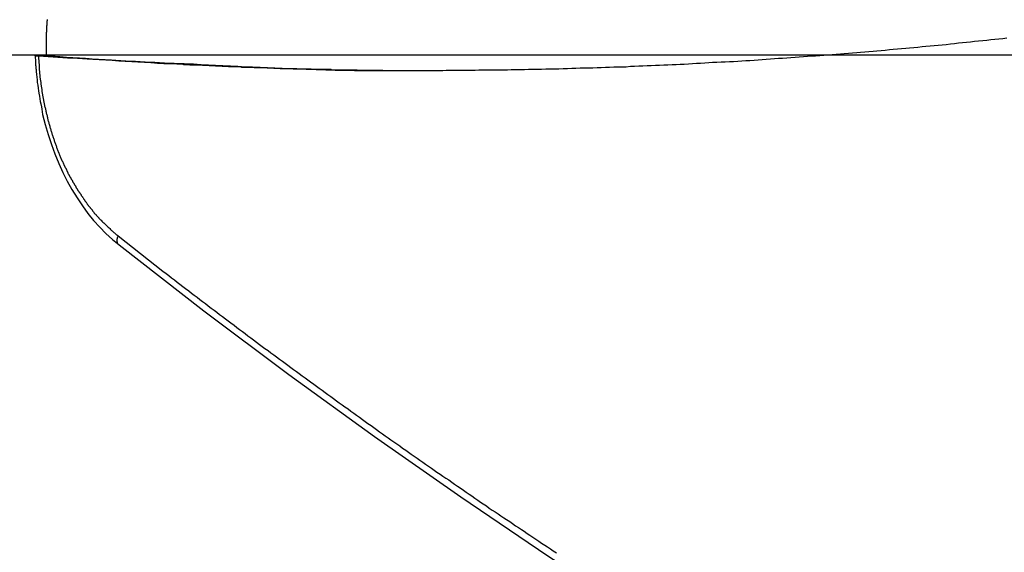
# Model space of a CAD drawing. Extents: x -48.6 to 48.6, y -32.5 to 32.5.
# Drawn here: x -22.7 to -21.8, y 11.3 to 11.8 of the extents above; entities that cross this region are included whole.
import ezdxf

# ---------------------------------------------------------------- set-up
doc = ezdxf.new("R2010")
doc.units = 0
doc.layers.get('0').update_dxf_attribs({"linetype": 'CONTINUOUS'})

msp = doc.modelspace()

# ---------------------------------------------------------------- linework, layer by layer
at = {"color": 0}
for points in [[(-22.6669, 11.7548), (-22.667, 11.7568), (-22.667, 11.7568), (-22.667, 11.7568), (-22.667, 11.7568), (-22.667, 11.7568), (-22.667, 11.7571), (-22.667, 11.7571), (-22.667, 11.7574), (-22.667, 11.7574), (-22.667, 11.7577), (-22.667, 11.7577), (-22.667, 11.7579), (-22.667, 11.7579), (-22.667, 11.7582), (-22.667, 11.7582), (-22.667, 11.7585), (-22.667, 11.7585), (-22.667, 11.7588), (-22.667, 11.7588), (-22.667, 11.7588), (-22.667, 11.7588), (-22.667, 11.7588), (-22.667, 11.7591), (-22.667, 11.7591), (-22.667, 11.7594), (-22.667, 11.7594), (-22.667, 11.7597), (-22.667, 11.7597), (-22.667, 11.7599), (-22.667, 11.7599), (-22.667, 11.7602), (-22.667, 11.7602), (-22.667, 11.7605), (-22.667, 11.7605), (-22.6671, 11.7608), (-22.6671, 11.7608), (-22.6671, 11.7608), (-22.6671, 11.7608), (-22.6671, 11.7608), (-22.6671, 11.7611), (-22.6671, 11.7611), (-22.6671, 11.7614), (-22.6671, 11.7614), (-22.6671, 11.7617), (-22.6671, 11.7617), (-22.6671, 11.7619), (-22.6671, 11.7619), (-22.6671, 11.7622), (-22.6671, 11.7622), (-22.6671, 11.7625), (-22.6671, 11.7625), (-22.6671, 11.7628), (-22.6671, 11.7628), (-22.6671, 11.7628), (-22.6671, 11.7628), (-22.6671, 11.7628), (-22.6671, 11.7631), (-22.6671, 11.7631), (-22.6671, 11.7634), (-22.6671, 11.7634), (-22.6671, 11.7637), (-22.6671, 11.7637), (-22.6671, 11.7639), (-22.6671, 11.7639), (-22.6671, 11.7642), (-22.6671, 11.7642), (-22.6671, 11.7645), (-22.6671, 11.7645), (-22.6671, 11.7648), (-22.6671, 11.7648), (-22.6671, 11.7648), (-22.6671, 11.7648), (-22.6671, 11.7648), (-22.6671, 11.7651), (-22.6671, 11.7651), (-22.6671, 11.7654), (-22.6671, 11.7654), (-22.6671, 11.7657), (-22.6671, 11.7657), (-22.6671, 11.766), (-22.6671, 11.766), (-22.6671, 11.7663), (-22.6671, 11.7663), (-22.6671, 11.7666), (-22.6671, 11.7666), (-22.6671, 11.7669), (-22.6671, 11.7669), (-22.6671, 11.7669), (-22.6671, 11.7669), (-22.6671, 11.7669), (-22.6671, 11.7672), (-22.6671, 11.7672), (-22.6671, 11.7675), (-22.6671, 11.7675), (-22.6671, 11.7678), (-22.6671, 11.7678), (-22.6671, 11.768), (-22.6671, 11.768), (-22.6671, 11.7683), (-22.6671, 11.7683), (-22.6671, 11.7686), (-22.6671, 11.7686), (-22.6671, 11.7689), (-22.6671, 11.7689), (-22.667, 11.7689), (-22.667, 11.7689), (-22.667, 11.7689), (-22.667, 11.7692), (-22.667, 11.7692), (-22.667, 11.7695), (-22.667, 11.7695), (-22.667, 11.7698), (-22.667, 11.7698), (-22.667, 11.77), (-22.667, 11.77), (-22.667, 11.7703), (-22.667, 11.7703), (-22.667, 11.7706), (-22.667, 11.7706), (-22.667, 11.7709), (-22.667, 11.7709), (-22.667, 11.7709), (-22.667, 11.7709), (-22.667, 11.7709), (-22.667, 11.7712), (-22.667, 11.7712), (-22.667, 11.7715), (-22.667, 11.7715), (-22.667, 11.7718), (-22.667, 11.7718), (-22.667, 11.772), (-22.667, 11.772), (-22.667, 11.7723), (-22.667, 11.7723), (-22.667, 11.7726), (-22.667, 11.7726), (-22.667, 11.7729), (-22.667, 11.7729), (-22.6669, 11.7729), (-22.6669, 11.7729), (-22.6669, 11.7729), (-22.6669, 11.7732), (-22.6669, 11.7732), (-22.6669, 11.7735), (-22.6669, 11.7735), (-22.6669, 11.7738), (-22.6669, 11.7738), (-22.6669, 11.7739), (-22.6669, 11.7739), (-22.6669, 11.7742), (-22.6669, 11.7742), (-22.6669, 11.7745), (-22.6669, 11.7745), (-22.6669, 11.7748), (-22.6669, 11.7748), (-22.6668, 11.7748), (-22.6668, 11.7748), (-22.6668, 11.7748), (-22.6668, 11.7751), (-22.6668, 11.7751), (-22.6668, 11.7754), (-22.6668, 11.7754), (-22.6668, 11.7757), (-22.6668, 11.7757), (-22.6668, 11.7759), (-22.6668, 11.7759), (-22.6668, 11.7762), (-22.6668, 11.7762), (-22.6668, 11.7765), (-22.6668, 11.7765), (-22.6668, 11.7768), (-22.6668, 11.7768), (-22.6667, 11.7768), (-22.6667, 11.7768), (-22.6667, 11.7768), (-22.6667, 11.7771), (-22.6667, 11.7771), (-22.6667, 11.7774), (-22.6667, 11.7774), (-22.6667, 11.7777), (-22.6667, 11.7777), (-22.6667, 11.7779), (-22.6667, 11.7779), (-22.6667, 11.7782), (-22.6667, 11.7782), (-22.6667, 11.7785), (-22.6667, 11.7785), (-22.6667, 11.7788), (-22.6667, 11.7788), (-22.6666, 11.7788), (-22.6666, 11.7788), (-22.6666, 11.7788), (-22.6666, 11.7791), (-22.6666, 11.7791), (-22.6666, 11.7794), (-22.6666, 11.7794), (-22.6666, 11.7797), (-22.6666, 11.7797), (-22.6666, 11.7799), (-22.6666, 11.7799), (-22.6666, 11.7802), (-22.6666, 11.7802), (-22.6666, 11.7805), (-22.6666, 11.7805), (-22.6666, 11.7808), (-22.6666, 11.7808), (-22.6665, 11.7808), (-22.6665, 11.7808), (-22.6665, 11.7808), (-22.6665, 11.7811), (-22.6665, 11.7811), (-22.6665, 11.7814), (-22.6665, 11.7814), (-22.6665, 11.7817), (-22.6665, 11.7817), (-22.6665, 11.7819), (-22.6665, 11.7819), (-22.6665, 11.7822), (-22.6665, 11.7822), (-22.6665, 11.7825), (-22.6665, 11.7825), (-22.6665, 11.7828), (-22.6665, 11.7828), (-22.6664, 11.7828), (-22.6664, 11.7828), (-22.6664, 11.7828), (-22.6664, 11.7831), (-22.6664, 11.7831), (-22.6664, 11.7834), (-22.6664, 11.7834), (-22.6664, 11.7837), (-22.6664, 11.7837), (-22.6664, 11.7838), (-22.6664, 11.7838), (-22.6664, 11.7841), (-22.6664, 11.7841), (-22.6664, 11.7844), (-22.6664, 11.7844), (-22.6664, 11.7847), (-22.6664, 11.7847), (-22.6662, 11.7847), (-22.6662, 11.7847), (-22.6662, 11.7847), (-22.6662, 11.785), (-22.6662, 11.785), (-22.6662, 11.7853), (-22.6662, 11.7853), (-22.6662, 11.7856), (-22.6662, 11.7856), (-22.6662, 11.7858)], [(-21.8378, 11.7697), (-21.8411, 11.7691), (-21.8447, 11.7688), (-21.848, 11.7685), (-21.8516, 11.7682), (-21.8549, 11.7677), (-21.8585, 11.7674), (-21.8621, 11.7671), (-21.8657, 11.7668), (-21.8657, 11.7668), (-21.869, 11.7662), (-21.8726, 11.7659), (-21.8759, 11.7656), (-21.8795, 11.7653), (-21.8828, 11.7647), (-21.8864, 11.7644), (-21.89, 11.7641), (-21.8936, 11.7638), (-21.8969, 11.7633), (-21.9005, 11.763), (-21.904, 11.7627), (-21.9076, 11.7624), (-21.9109, 11.7621), (-21.9145, 11.7618), (-21.9181, 11.7615), (-21.9217, 11.7612), (-21.9217, 11.7612), (-21.925, 11.7607), (-21.9286, 11.7604), (-21.9322, 11.7601), (-21.9358, 11.7598), (-21.9391, 11.7595), (-21.9427, 11.7592), (-21.9463, 11.7589), (-21.9499, 11.7586), (-21.9532, 11.7583), (-21.9568, 11.758), (-21.9604, 11.7577), (-21.964, 11.7574), (-21.9673, 11.7571), (-21.9709, 11.7568), (-21.9745, 11.7565), (-21.9781, 11.7563), (-21.9781, 11.7563), (-21.9814, 11.756), (-21.985, 11.7557), (-21.9886, 11.7554), (-21.9922, 11.7551), (-21.9956, 11.7548), (-21.9992, 11.7545), (-22.0028, 11.7542), (-22.0064, 11.7541), (-22.0097, 11.7538), (-22.0133, 11.7535), (-22.0169, 11.7532), (-22.0205, 11.753), (-22.0241, 11.7527), (-22.0277, 11.7524), (-22.0313, 11.7521), (-22.0349, 11.7521), (-22.0349, 11.7521), (-22.0382, 11.7518), (-22.0418, 11.7515), (-22.0454, 11.7512), (-22.049, 11.7511), (-22.0524, 11.7508), (-22.056, 11.7505), (-22.0596, 11.7502), (-22.0632, 11.7502), (-22.0665, 11.7499), (-22.0701, 11.7496), (-22.0737, 11.7493), (-22.0773, 11.7493), (-22.0809, 11.749), (-22.0845, 11.7489), (-22.0881, 11.7486), (-22.0917, 11.7486), (-22.0917, 11.7486), (-22.095, 11.7483), (-22.0986, 11.748), (-22.1022, 11.7477), (-22.1058, 11.7477), (-22.1091, 11.7474), (-22.1127, 11.7473), (-22.1163, 11.747), (-22.1199, 11.747), (-22.1232, 11.7467), (-22.1268, 11.7466), (-22.1304, 11.7463), (-22.134, 11.7463), (-22.1375, 11.746), (-22.1411, 11.746), (-22.1447, 11.7457), (-22.1483, 11.7457), (-22.1483, 11.7457), (-22.1519, 11.7454), (-22.1555, 11.7454), (-22.1591, 11.7451), (-22.1627, 11.7451), (-22.1663, 11.7448), (-22.1699, 11.7448), (-22.1735, 11.7446), (-22.1771, 11.7446), (-22.1807, 11.7443), (-22.1843, 11.7443), (-22.1879, 11.744), (-22.1915, 11.744), (-22.1951, 11.7437), (-22.1987, 11.7437), (-22.2023, 11.7437), (-22.2062, 11.7437), (-22.2062, 11.7437), (-22.2098, 11.7434), (-22.2134, 11.7434), (-22.217, 11.7432), (-22.2209, 11.7432), (-22.2245, 11.7429), (-22.2284, 11.7429), (-22.232, 11.7429), (-22.2359, 11.7429), (-22.2395, 11.7426), (-22.2432, 11.7426), (-22.2468, 11.7426), (-22.2507, 11.7426), (-22.2543, 11.7425), (-22.2582, 11.7425), (-22.2618, 11.7425), (-22.2657, 11.7425), (-22.2657, 11.7425), (-22.269, 11.7422), (-22.2726, 11.7422), (-22.2759, 11.7422), (-22.2795, 11.7422), (-22.2828, 11.742), (-22.2864, 11.742), (-22.29, 11.742), (-22.2936, 11.742), (-22.2969, 11.7418), (-22.3005, 11.7418), (-22.3041, 11.7418), (-22.3077, 11.7418), (-22.311, 11.7418), (-22.3146, 11.7418), (-22.3182, 11.7418), (-22.3218, 11.7418), (-22.3218, 11.7418), (-22.3248, 11.7415), (-22.3281, 11.7415), (-22.3311, 11.7415), (-22.3344, 11.7415), (-22.3374, 11.7415), (-22.3407, 11.7415), (-22.3437, 11.7415), (-22.347, 11.7415), (-22.35, 11.7415), (-22.3533, 11.7415), (-22.3563, 11.7415), (-22.3596, 11.7415), (-22.3626, 11.7415), (-22.3659, 11.7415), (-22.3692, 11.7415), (-22.3725, 11.7415), (-22.3725, 11.7415), (-22.3764, 11.7415), (-22.3806, 11.7415), (-22.3846, 11.7415), (-22.3888, 11.7416), (-22.3927, 11.7416), (-22.3969, 11.7416), (-22.4011, 11.7416), (-22.4053, 11.7419), (-22.4092, 11.7419), (-22.4134, 11.7419), (-22.4176, 11.7419), (-22.4218, 11.7422), (-22.4257, 11.7422), (-22.4299, 11.7425), (-22.4341, 11.7425), (-22.4383, 11.7428), (-22.4383, 11.7428), (-22.4446, 11.7428), (-22.4509, 11.7431), (-22.4572, 11.7433), (-22.4636, 11.7436), (-22.4699, 11.7437), (-22.4762, 11.744), (-22.4825, 11.7443), (-22.4891, 11.7446), (-22.4954, 11.7448), (-22.5017, 11.7451), (-22.508, 11.7454), (-22.5146, 11.7457), (-22.5209, 11.746), (-22.5272, 11.7463), (-22.5335, 11.7466), (-22.5401, 11.7472), (-22.5401, 11.7472), (-22.5482, 11.7475), (-22.5566, 11.7478), (-22.565, 11.7481), (-22.5734, 11.7487), (-22.5818, 11.749), (-22.5902, 11.7495), (-22.5986, 11.7498), (-22.607, 11.7504), (-22.6151, 11.7507), (-22.6235, 11.7513), (-22.6319, 11.7516), (-22.6403, 11.7522), (-22.6487, 11.7525), (-22.6571, 11.7531), (-22.6655, 11.7537), (-22.6739, 11.7543)], [(38.6728, 11.755), (-48.5438, 11.755)], [(38.6728, 11.755), (-48.5438, 11.755)], [(38.6728, 11.755), (-48.5438, 11.755)], [(38.6728, 11.755), (-48.5438, 11.755)], [(38.6728, 11.755), (-48.5438, 11.755)], [(38.6728, 11.755), (-48.5438, 11.755)], [(38.6728, 11.755), (-48.5438, 11.755)], [(38.6728, 11.755), (-48.5438, 11.755)], [(38.6728, 11.755), (-48.5438, 11.755)], [(38.6728, 11.755), (-48.5438, 11.755)], [(38.6728, 11.755), (-48.5438, 11.755)], [(38.6728, 11.755), (-48.5438, 11.755)], [(38.6728, 11.755), (-48.5438, 11.755)], [(38.6728, 11.755), (-48.5438, 11.755)], [(38.6728, 11.755), (-48.5438, 11.755)], [(38.6728, 11.755), (-48.5438, 11.755)], [(38.6728, 11.755), (-48.5438, 11.755)], [(38.6728, 11.755), (-48.5438, 11.755)], [(38.6728, 11.755), (-48.5438, 11.755)], [(38.6728, 11.755), (-48.5438, 11.755)], [(38.6728, 11.755), (-48.5438, 11.755)], [(-22.6769, 11.7546), (-22.6769, 11.7546), (-22.6768, 11.7543), (-22.6768, 11.7543), (-22.6768, 11.754), (-22.6768, 11.754), (-22.6768, 11.7537), (-22.6768, 11.7537), (-22.6768, 11.7534), (-22.6768, 11.7534), (-22.6768, 11.7531), (-22.6768, 11.7531), (-22.6768, 11.7528), (-22.6768, 11.7528), (-22.6768, 11.7525), (-22.6768, 11.7525), (-22.6768, 11.7523), (-22.6768, 11.7523), (-22.6768, 11.7523), (-22.6765, 11.7514), (-22.6765, 11.7508), (-22.6765, 11.7499), (-22.6765, 11.7493), (-22.6764, 11.7484), (-22.6764, 11.7478), (-22.6764, 11.7471), (-22.6764, 11.7465), (-22.6761, 11.7456), (-22.6761, 11.745), (-22.6761, 11.7441), (-22.6761, 11.7435), (-22.676, 11.7426), (-22.676, 11.742), (-22.676, 11.7414), (-22.676, 11.7408), (-22.676, 11.7408), (-22.6757, 11.7384), (-22.6754, 11.736), (-22.6751, 11.7336), (-22.6749, 11.7314), (-22.6745, 11.729), (-22.6742, 11.7266), (-22.6739, 11.7242), (-22.6736, 11.7221), (-22.673, 11.7197), (-22.6727, 11.7174), (-22.6723, 11.715), (-22.672, 11.7129), (-22.6714, 11.7105), (-22.6711, 11.7084), (-22.6706, 11.706), (-22.6703, 11.7039), (-22.6703, 11.7039), (-22.668, 11.695), (-22.6655, 11.6864), (-22.6627, 11.6779), (-22.6597, 11.6697), (-22.6563, 11.6615), (-22.6528, 11.6537), (-22.649, 11.6461), (-22.645, 11.6389), (-22.6406, 11.6316), (-22.636, 11.6248), (-22.6312, 11.6183), (-22.6263, 11.6122), (-22.621, 11.6063), (-22.6156, 11.6008), (-22.61, 11.5956), (-22.6043, 11.591)], [(-22.6739, 11.7543), (-22.6739, 11.7543), (-22.6739, 11.7543), (-22.6742, 11.7543), (-22.6745, 11.7543), (-22.6748, 11.7543), (-22.6748, 11.7543), (-22.6751, 11.7543), (-22.6753, 11.7543), (-22.6756, 11.7543), (-22.6756, 11.7543), (-22.6759, 11.7543), (-22.6759, 11.7543), (-22.6762, 11.7543), (-22.6762, 11.7543), (-22.6764, 11.7543), (-22.6764, 11.7543), (-22.6767, 11.7545), (-22.6767, 11.7545), (-22.6767, 11.7545), (-22.6767, 11.7545), (-22.6767, 11.7545), (-22.6767, 11.7545), (-22.6767, 11.7545), (-22.6767, 11.7545), (-22.6767, 11.7545), (-22.6768, 11.7545), (-22.6767, 11.7545), (-22.6767, 11.7545), (-22.6767, 11.7545), (-22.6767, 11.7545), (-22.6767, 11.7545), (-22.6767, 11.7545), (-22.6767, 11.7545), (-22.6767, 11.7547), (-22.6767, 11.7547), (-22.6764, 11.7547), (-22.6764, 11.7547), (-22.6762, 11.7547), (-22.6762, 11.7547), (-22.6759, 11.7547), (-22.6759, 11.7547), (-22.6756, 11.7547), (-22.6756, 11.7547), (-22.6753, 11.7547), (-22.6751, 11.7547), (-22.6748, 11.7547), (-22.6748, 11.7547), (-22.6745, 11.7547), (-22.6743, 11.7547), (-22.674, 11.7547), (-22.674, 11.7548)], [(-22.674, 11.7548), (-22.674, 11.7548)], [(-22.674, 11.7548), (-22.6669, 11.7548)], [(-22.674, 11.7548), (-22.6669, 11.7548)], [(-22.674, 11.7548), (-22.6669, 11.7548)], [(-22.674, 11.7548), (-22.6669, 11.7548)], [(-22.674, 11.7548), (-22.6669, 11.7548)], [(-22.674, 11.7548), (-22.6669, 11.7548)], [(-22.674, 11.7548), (-22.6669, 11.7548)], [(-22.674, 11.7548), (-22.6669, 11.7548)], [(-22.674, 11.7548), (-22.6669, 11.7548)], [(-22.674, 11.7548), (-22.6669, 11.7548)], [(-22.674, 11.7548), (-22.6669, 11.7548)], [(-22.674, 11.7548), (-22.6669, 11.7548)], [(-22.674, 11.7548), (-22.6669, 11.7548)], [(-22.674, 11.7548), (-22.6669, 11.7548)], [(-22.674, 11.7548), (-22.6669, 11.7548)], [(-22.674, 11.7548), (-22.6669, 11.7548)], [(-22.674, 11.7548), (-22.6669, 11.7548)], [(-22.674, 11.7548), (-22.6669, 11.7548)], [(-22.674, 11.7548), (-22.6669, 11.7548)], [(-22.674, 11.7548), (-22.6669, 11.7548)], [(-22.674, 11.7548), (-22.6669, 11.7548)], [(-22.6739, 11.7543), (-22.6736, 11.7481), (-22.6736, 11.7481), (-22.6733, 11.7475), (-22.6733, 11.7472), (-22.6733, 11.7468), (-22.6733, 11.7465), (-22.6733, 11.7459), (-22.6733, 11.7456), (-22.6733, 11.7453), (-22.6733, 11.745), (-22.6732, 11.7444), (-22.6732, 11.7441), (-22.6732, 11.7438), (-22.6732, 11.7435), (-22.6732, 11.7429), (-22.6732, 11.7426), (-22.6732, 11.7423), (-22.6732, 11.742), (-22.6732, 11.742), (-22.6729, 11.7414), (-22.6729, 11.7411), (-22.6729, 11.7406), (-22.6729, 11.7403), (-22.6729, 11.7397), (-22.6729, 11.7394), (-22.6729, 11.7391), (-22.6729, 11.7388), (-22.6726, 11.7382), (-22.6726, 11.7379), (-22.6726, 11.7376), (-22.6726, 11.7373), (-22.6726, 11.7367), (-22.6726, 11.7364), (-22.6726, 11.7361), (-22.6726, 11.7358), (-22.6726, 11.7358), (-22.6723, 11.7352), (-22.6723, 11.7349), (-22.6723, 11.7344), (-22.6723, 11.7341), (-22.6721, 11.7335), (-22.6721, 11.7332), (-22.6721, 11.7329), (-22.6721, 11.7326), (-22.6718, 11.732), (-22.6718, 11.7317), (-22.6718, 11.7314), (-22.6718, 11.7311), (-22.6718, 11.7305), (-22.6718, 11.7302), (-22.6718, 11.7299), (-22.6718, 11.7296), (-22.6718, 11.7296), (-22.6715, 11.729), (-22.6715, 11.7287), (-22.6715, 11.7282), (-22.6715, 11.7279), (-22.6713, 11.7273), (-22.6713, 11.727), (-22.6713, 11.7267), (-22.6713, 11.7264), (-22.671, 11.7258), (-22.671, 11.7255), (-22.671, 11.7252), (-22.671, 11.7249), (-22.6709, 11.7243), (-22.6709, 11.724), (-22.6709, 11.7237), (-22.6709, 11.7234), (-22.6709, 11.7234), (-22.6706, 11.7228), (-22.6706, 11.7225), (-22.6706, 11.7221), (-22.6706, 11.7218), (-22.6703, 11.7212), (-22.6703, 11.7209), (-22.6703, 11.7206), (-22.6703, 11.7203), (-22.67, 11.7197), (-22.67, 11.7194), (-22.67, 11.7191), (-22.67, 11.7188), (-22.6699, 11.7182), (-22.6699, 11.7179), (-22.6699, 11.7176), (-22.6699, 11.7173), (-22.6699, 11.7173), (-22.6696, 11.7167), (-22.6696, 11.7164), (-22.6696, 11.7159), (-22.6696, 11.7156), (-22.6693, 11.715), (-22.6693, 11.7147), (-22.6693, 11.7144), (-22.6693, 11.7141), (-22.669, 11.7135), (-22.669, 11.7132), (-22.669, 11.7129), (-22.669, 11.7126), (-22.6687, 11.712), (-22.6687, 11.7117), (-22.6687, 11.7114), (-22.6687, 11.7111), (-22.6687, 11.7111), (-22.6684, 11.7105), (-22.6684, 11.7102), (-22.6682, 11.7098), (-22.6682, 11.7095), (-22.6679, 11.7089), (-22.6679, 11.7086), (-22.6679, 11.7083), (-22.6679, 11.708), (-22.6676, 11.7074), (-22.6676, 11.7071), (-22.6676, 11.7068), (-22.6676, 11.7065), (-22.6673, 11.7059), (-22.6673, 11.7056), (-22.6673, 11.7053), (-22.6673, 11.705), (-22.6673, 11.705), (-22.667, 11.7044), (-22.667, 11.7041), (-22.6668, 11.7037), (-22.6668, 11.7034), (-22.6665, 11.7028), (-22.6665, 11.7025), (-22.6665, 11.7022), (-22.6665, 11.7019), (-22.6662, 11.7013), (-22.6662, 11.701), (-22.6661, 11.7007), (-22.6661, 11.7004), (-22.6658, 11.6998), (-22.6658, 11.6995), (-22.6658, 11.6992), (-22.6658, 11.6989), (-22.6658, 11.6989), (-22.6655, 11.6983), (-22.6655, 11.698), (-22.6652, 11.6977), (-22.6652, 11.6974), (-22.6649, 11.6968), (-22.6649, 11.6965), (-22.6649, 11.6962), (-22.6649, 11.6959), (-22.6646, 11.6953), (-22.6646, 11.695), (-22.6645, 11.6947), (-22.6645, 11.6944), (-22.6642, 11.6938), (-22.6642, 11.6935), (-22.6642, 11.6932), (-22.6642, 11.6929), (-22.6642, 11.6929), (-22.6639, 11.6923), (-22.6639, 11.692), (-22.6636, 11.6917), (-22.6636, 11.6914), (-22.6633, 11.6908), (-22.6633, 11.6905), (-22.6633, 11.6902), (-22.6633, 11.6899), (-22.663, 11.6893), (-22.663, 11.689), (-22.6627, 11.6887), (-22.6627, 11.6884), (-22.6624, 11.6879), (-22.6624, 11.6876), (-22.6624, 11.6873), (-22.6624, 11.687), (-22.6624, 11.687), (-22.6621, 11.6864), (-22.6621, 11.6861), (-22.6618, 11.6858), (-22.6618, 11.6855), (-22.6615, 11.6849), (-22.6615, 11.6846), (-22.6613, 11.6843), (-22.6613, 11.684), (-22.661, 11.6834), (-22.661, 11.6831), (-22.6607, 11.6828), (-22.6607, 11.6825), (-22.6604, 11.682), (-22.6604, 11.6817), (-22.6604, 11.6814), (-22.6604, 11.6811), (-22.6604, 11.6811), (-22.6601, 11.6805), (-22.6601, 11.6802), (-22.6598, 11.6799), (-22.6598, 11.6796), (-22.6595, 11.679), (-22.6595, 11.6787), (-22.6592, 11.6784), (-22.6592, 11.6781), (-22.6589, 11.6775), (-22.6589, 11.6772), (-22.6586, 11.6769), (-22.6586, 11.6766), (-22.6583, 11.6762), (-22.6583, 11.6759), (-22.6583, 11.6756), (-22.6583, 11.6753), (-22.6583, 11.6753), (-22.658, 11.6747), (-22.658, 11.6744), (-22.6577, 11.6741), (-22.6577, 11.6738), (-22.6574, 11.6732), (-22.6574, 11.6729), (-22.6571, 11.6726), (-22.6571, 11.6723), (-22.6568, 11.6717), (-22.6568, 11.6714), (-22.6565, 11.6711), (-22.6565, 11.6708), (-22.6562, 11.6705), (-22.6562, 11.6702), (-22.6561, 11.6699), (-22.6561, 11.6696), (-22.6561, 11.6696), (-22.6558, 11.669), (-22.6558, 11.6687), (-22.6555, 11.6684), (-22.6555, 11.6681), (-22.6552, 11.6676), (-22.6552, 11.6673), (-22.6549, 11.667), (-22.6549, 11.6667), (-22.6546, 11.6661), (-22.6546, 11.6658), (-22.6543, 11.6655), (-22.6543, 11.6652), (-22.654, 11.6649), (-22.654, 11.6646), (-22.6537, 11.6643), (-22.6537, 11.664), (-22.6537, 11.664), (-22.6534, 11.6634), (-22.6533, 11.6631), (-22.653, 11.6628), (-22.653, 11.6625), (-22.6527, 11.6621), (-22.6527, 11.6618), (-22.6524, 11.6615), (-22.6524, 11.6612), (-22.6521, 11.6606), (-22.6521, 11.6603), (-22.6518, 11.66), (-22.6518, 11.6597), (-22.6515, 11.6594), (-22.6515, 11.6591), (-22.6512, 11.6588), (-22.6512, 11.6585), (-22.6512, 11.6585), (-22.6509, 11.6579), (-22.6507, 11.6576), (-22.6504, 11.6573), (-22.6504, 11.657), (-22.6501, 11.6567), (-22.6501, 11.6564), (-22.6498, 11.6561), (-22.6498, 11.6558), (-22.6495, 11.6553), (-22.6495, 11.655), (-22.6492, 11.6547), (-22.6492, 11.6544), (-22.6489, 11.6541), (-22.6489, 11.6538), (-22.6486, 11.6535), (-22.6486, 11.6532), (-22.6486, 11.6532), (-22.6483, 11.6526), (-22.648, 11.6523), (-22.6477, 11.652), (-22.6477, 11.6517), (-22.6474, 11.6514), (-22.6474, 11.6511), (-22.6471, 11.6508), (-22.6471, 11.6505), (-22.6468, 11.6501), (-22.6467, 11.6498), (-22.6464, 11.6495), (-22.6464, 11.6492), (-22.6461, 11.6489), (-22.6461, 11.6486), (-22.6458, 11.6483), (-22.6458, 11.648), (-22.6458, 11.648), (-22.6455, 11.6475), (-22.6452, 11.6472), (-22.6449, 11.6469), (-22.6449, 11.6466), (-22.6446, 11.6463), (-22.6446, 11.646), (-22.6443, 11.6457), (-22.6443, 11.6454), (-22.644, 11.6451), (-22.6438, 11.6448), (-22.6435, 11.6445), (-22.6435, 11.6442), (-22.6432, 11.6439), (-22.6432, 11.6436), (-22.6429, 11.6433), (-22.6429, 11.643), (-22.6429, 11.643), (-22.6426, 11.6426), (-22.6423, 11.6423), (-22.642, 11.642), (-22.642, 11.6417), (-22.6417, 11.6414), (-22.6417, 11.6411), (-22.6414, 11.6408), (-22.6414, 11.6405), (-22.6411, 11.6402), (-22.6408, 11.6399), (-22.6405, 11.6396), (-22.6405, 11.6393), (-22.6402, 11.639), (-22.6402, 11.6387), (-22.6399, 11.6384), (-22.6399, 11.6381), (-22.6399, 11.6381), (-22.6396, 11.6378), (-22.6393, 11.6375), (-22.639, 11.6372), (-22.639, 11.6369), (-22.6387, 11.6366), (-22.6386, 11.6363), (-22.6383, 11.636), (-22.6383, 11.6357), (-22.638, 11.6354), (-22.6377, 11.6351), (-22.6374, 11.6348), (-22.6374, 11.6345), (-22.6371, 11.6342), (-22.6371, 11.6339), (-22.6368, 11.6336), (-22.6368, 11.6334), (-22.6368, 11.6334), (-22.6365, 11.6331), (-22.6362, 11.6328), (-22.6359, 11.6325), (-22.6359, 11.6322), (-22.6356, 11.6319), (-22.6354, 11.6316), (-22.6351, 11.6313), (-22.6351, 11.631), (-22.6348, 11.6307), (-22.6345, 11.6304), (-22.6342, 11.6301), (-22.6342, 11.6298), (-22.6339, 11.6295), (-22.6339, 11.6292), (-22.6336, 11.6289), (-22.6336, 11.6288), (-22.6336, 11.6288), (-22.6333, 11.6285), (-22.633, 11.6282), (-22.6327, 11.6279), (-22.6327, 11.6276), (-22.6324, 11.6273), (-22.6321, 11.627), (-22.6318, 11.6267), (-22.6318, 11.6264), (-22.6315, 11.6261), (-22.6312, 11.6258), (-22.6309, 11.6255), (-22.6309, 11.6252), (-22.6306, 11.6249), (-22.6305, 11.6246), (-22.6302, 11.6243), (-22.6302, 11.6243), (-22.6302, 11.6243), (-22.6299, 11.624), (-22.6296, 11.6237), (-22.6293, 11.6234), (-22.6293, 11.6231), (-22.629, 11.6228), (-22.6287, 11.6225), (-22.6284, 11.6222), (-22.6284, 11.6222), (-22.6281, 11.6219), (-22.6278, 11.6216), (-22.6275, 11.6213), (-22.6275, 11.621), (-22.6272, 11.6207), (-22.6272, 11.6204), (-22.6269, 11.6201), (-22.6269, 11.6201), (-22.6269, 11.6201), (-22.6266, 11.6198), (-22.6263, 11.6195), (-22.626, 11.6192), (-22.626, 11.6192), (-22.6257, 11.6189), (-22.6257, 11.6186), (-22.6254, 11.6183), (-22.6254, 11.6183), (-22.6251, 11.618), (-22.6248, 11.6177), (-22.6245, 11.6174), (-22.6245, 11.6174), (-22.6242, 11.6171), (-22.6242, 11.6168), (-22.6239, 11.6165), (-22.6239, 11.6165), (-22.6239, 11.6165), (-22.6236, 11.6162), (-22.6233, 11.6159), (-22.623, 11.6156), (-22.6227, 11.6153), (-22.6224, 11.615), (-22.6221, 11.6147), (-22.6218, 11.6144), (-22.6218, 11.6143), (-22.6215, 11.614), (-22.6212, 11.6137), (-22.6209, 11.6134), (-22.6208, 11.6132), (-22.6205, 11.6129), (-22.6202, 11.6126), (-22.6199, 11.6123), (-22.6199, 11.6123), (-22.6199, 11.6123), (-22.6193, 11.6117), (-22.619, 11.6114), (-22.6185, 11.611), (-22.6182, 11.6107), (-22.6176, 11.6101), (-22.6173, 11.6098), (-22.617, 11.6095), (-22.6167, 11.6092), (-22.6161, 11.6086), (-22.6158, 11.6083), (-22.6154, 11.608), (-22.6151, 11.6077), (-22.6145, 11.6072), (-22.6142, 11.6069), (-22.6139, 11.6066), (-22.6136, 11.6063), (-22.6136, 11.6063), (-22.613, 11.6057), (-22.6124, 11.6051), (-22.6118, 11.6045), (-22.6115, 11.6042), (-22.6109, 11.6036), (-22.6103, 11.6033), (-22.6097, 11.6027), (-22.6094, 11.6024), (-22.6088, 11.6018), (-22.6082, 11.6015), (-22.6076, 11.6009), (-22.6073, 11.6006), (-22.6067, 11.6), (-22.6061, 11.5997), (-22.6055, 11.5991), (-22.6052, 11.5988)], [(-22.6669, 11.7548), (-22.6558, 11.754), (-22.6558, 11.754), (-22.6549, 11.7537), (-22.6543, 11.7537), (-22.6534, 11.7537), (-22.6528, 11.7537), (-22.6519, 11.7534), (-22.6513, 11.7534), (-22.6507, 11.7534), (-22.6501, 11.7534), (-22.6492, 11.7531), (-22.6486, 11.7531), (-22.6479, 11.7531), (-22.6473, 11.7531), (-22.6464, 11.7531), (-22.6458, 11.7531), (-22.6452, 11.7531), (-22.6446, 11.7531), (-22.6446, 11.7531), (-22.6437, 11.7528), (-22.6431, 11.7528), (-22.6422, 11.7528), (-22.6416, 11.7528), (-22.6407, 11.7527), (-22.6401, 11.7527), (-22.6395, 11.7527), (-22.6389, 11.7527), (-22.638, 11.7524), (-22.6374, 11.7524), (-22.6368, 11.7524), (-22.6362, 11.7524), (-22.6353, 11.7524), (-22.6347, 11.7524), (-22.6341, 11.7524), (-22.6335, 11.7524), (-22.6335, 11.7524), (-22.6326, 11.7521), (-22.632, 11.7521), (-22.6311, 11.7521), (-22.6305, 11.7521), (-22.6296, 11.7519), (-22.629, 11.7519), (-22.6284, 11.7519), (-22.6278, 11.7519), (-22.6269, 11.7516), (-22.6263, 11.7516), (-22.6256, 11.7516), (-22.625, 11.7516), (-22.6241, 11.7516), (-22.6235, 11.7516), (-22.6229, 11.7516), (-22.6223, 11.7516), (-22.6223, 11.7516), (-22.6214, 11.7513), (-22.6208, 11.7513), (-22.6199, 11.7513), (-22.6193, 11.7513), (-22.6184, 11.7512), (-22.6178, 11.7512), (-22.6172, 11.7512), (-22.6166, 11.7512), (-22.6157, 11.7509), (-22.6151, 11.7509), (-22.6145, 11.7509), (-22.6139, 11.7509), (-22.613, 11.7509), (-22.6124, 11.7509), (-22.6118, 11.7509), (-22.6112, 11.7509), (-22.6112, 11.7509), (-22.6103, 11.7506), (-22.6097, 11.7506), (-22.6088, 11.7506), (-22.6082, 11.7506), (-22.6073, 11.7505), (-22.6067, 11.7505), (-22.6061, 11.7505), (-22.6055, 11.7505), (-22.6046, 11.7502), (-22.604, 11.7502), (-22.6033, 11.7502), (-22.6027, 11.7502), (-22.6018, 11.7502), (-22.6012, 11.7502), (-22.6006, 11.7502), (-22.6, 11.7502), (-22.6, 11.7502), (-22.5991, 11.7499), (-22.5985, 11.7499), (-22.5976, 11.7499), (-22.597, 11.7499), (-22.5961, 11.7498), (-22.5955, 11.7498), (-22.5949, 11.7498), (-22.5943, 11.7498), (-22.5934, 11.7495), (-22.5928, 11.7495), (-22.5922, 11.7495), (-22.5916, 11.7495), (-22.5907, 11.7495), (-22.5901, 11.7495), (-22.5895, 11.7495), (-22.5889, 11.7495), (-22.5889, 11.7495), (-22.588, 11.7492), (-22.5874, 11.7492), (-22.5865, 11.7492), (-22.5859, 11.7492), (-22.585, 11.7492), (-22.5844, 11.7492), (-22.5838, 11.7492), (-22.5832, 11.7492), (-22.5823, 11.7489), (-22.5817, 11.7489), (-22.581, 11.7489), (-22.5804, 11.7489), (-22.5795, 11.7489), (-22.5789, 11.7489), (-22.5783, 11.7489), (-22.5777, 11.7489), (-22.5777, 11.7489), (-22.5768, 11.7486), (-22.5762, 11.7486), (-22.5753, 11.7486), (-22.5747, 11.7486), (-22.5738, 11.7485), (-22.5732, 11.7485), (-22.5726, 11.7485), (-22.572, 11.7485), (-22.5711, 11.7482), (-22.5705, 11.7482), (-22.5699, 11.7482), (-22.5693, 11.7482), (-22.5684, 11.7482), (-22.5678, 11.7482), (-22.5672, 11.7482), (-22.5666, 11.7482), (-22.5666, 11.7482), (-22.5657, 11.7479), (-22.5651, 11.7479), (-22.5642, 11.7479), (-22.5636, 11.7479), (-22.5627, 11.7479), (-22.5621, 11.7479), (-22.5615, 11.7479), (-22.5609, 11.7479), (-22.56, 11.7477), (-22.5594, 11.7477), (-22.5587, 11.7477), (-22.5581, 11.7477), (-22.5572, 11.7477), (-22.5566, 11.7477), (-22.556, 11.7477), (-22.5554, 11.7477), (-22.5554, 11.7477), (-22.5545, 11.7474), (-22.5539, 11.7474), (-22.553, 11.7474), (-22.5524, 11.7474), (-22.5515, 11.7474), (-22.5509, 11.7474), (-22.5503, 11.7474), (-22.5497, 11.7474), (-22.5488, 11.7471), (-22.5482, 11.7471), (-22.5475, 11.7471), (-22.5469, 11.7471), (-22.546, 11.7471), (-22.5454, 11.7471), (-22.5448, 11.7471), (-22.5442, 11.7471), (-22.5442, 11.7471), (-22.5433, 11.7468), (-22.5427, 11.7468), (-22.5418, 11.7468), (-22.5412, 11.7468), (-22.5403, 11.7468), (-22.5397, 11.7468), (-22.5391, 11.7468), (-22.5385, 11.7468), (-22.5376, 11.7466), (-22.537, 11.7466), (-22.5364, 11.7466), (-22.5358, 11.7466), (-22.5349, 11.7466), (-22.5343, 11.7466), (-22.5337, 11.7466), (-22.5331, 11.7466), (-22.5331, 11.7466), (-22.5322, 11.7463), (-22.5316, 11.7463), (-22.5307, 11.7463), (-22.5301, 11.7463), (-22.5292, 11.7463), (-22.5286, 11.7463), (-22.528, 11.7463), (-22.5274, 11.7463), (-22.5265, 11.7461), (-22.5259, 11.7461), (-22.5252, 11.7461), (-22.5246, 11.7461), (-22.5237, 11.7461), (-22.5231, 11.7461), (-22.5225, 11.7461), (-22.5219, 11.7461), (-22.5219, 11.7461), (-22.521, 11.7458), (-22.5204, 11.7458), (-22.5195, 11.7458), (-22.5189, 11.7458), (-22.518, 11.7458), (-22.5174, 11.7458), (-22.5168, 11.7458), (-22.5162, 11.7458), (-22.5153, 11.7456), (-22.5147, 11.7456), (-22.514, 11.7456), (-22.5134, 11.7456), (-22.5125, 11.7456), (-22.5119, 11.7456), (-22.5113, 11.7456), (-22.5107, 11.7456), (-22.5107, 11.7456), (-22.5098, 11.7453), (-22.5092, 11.7453), (-22.5083, 11.7453), (-22.5077, 11.7453), (-22.5068, 11.7453), (-22.5062, 11.7453), (-22.5056, 11.7453), (-22.505, 11.7453), (-22.5041, 11.7451), (-22.5035, 11.7451), (-22.5029, 11.7451), (-22.5023, 11.7451), (-22.5014, 11.7451), (-22.5008, 11.7451), (-22.5002, 11.7451), (-22.4996, 11.7451), (-22.4996, 11.7451), (-22.4987, 11.7448), (-22.4981, 11.7448), (-22.4972, 11.7448), (-22.4966, 11.7448), (-22.4957, 11.7448), (-22.4951, 11.7448), (-22.4945, 11.7448), (-22.4939, 11.7448), (-22.493, 11.7447), (-22.4924, 11.7447), (-22.4917, 11.7447), (-22.4911, 11.7447), (-22.4902, 11.7447), (-22.4896, 11.7447), (-22.489, 11.7447), (-22.4884, 11.7447), (-22.4884, 11.7447), (-22.4875, 11.7444), (-22.4869, 11.7444), (-22.486, 11.7444), (-22.4854, 11.7444), (-22.4845, 11.7444), (-22.4839, 11.7444), (-22.4833, 11.7444), (-22.4827, 11.7444), (-22.4818, 11.7443), (-22.4812, 11.7443), (-22.4805, 11.7443), (-22.4799, 11.7443), (-22.479, 11.7443), (-22.4784, 11.7443), (-22.4778, 11.7443), (-22.4772, 11.7443), (-22.4772, 11.7443), (-22.4763, 11.744), (-22.4757, 11.744), (-22.4748, 11.744), (-22.4742, 11.744), (-22.4733, 11.744), (-22.4727, 11.744), (-22.4721, 11.744), (-22.4715, 11.744), (-22.4706, 11.7439), (-22.47, 11.7439), (-22.4694, 11.7439), (-22.4688, 11.7439), (-22.4679, 11.7439), (-22.4673, 11.7439), (-22.4667, 11.7439), (-22.4661, 11.7439), (-22.4661, 11.7439), (-22.4652, 11.7436), (-22.4646, 11.7436), (-22.4637, 11.7436), (-22.4631, 11.7436), (-22.4622, 11.7436), (-22.4616, 11.7436), (-22.461, 11.7436), (-22.4604, 11.7436), (-22.4595, 11.7436), (-22.4589, 11.7436), (-22.4582, 11.7436), (-22.4576, 11.7436), (-22.4567, 11.7436), (-22.4561, 11.7436), (-22.4555, 11.7436), (-22.4549, 11.7436), (-22.4549, 11.7436), (-22.454, 11.7433), (-22.4534, 11.7433), (-22.4525, 11.7433), (-22.4519, 11.7433), (-22.451, 11.7433), (-22.4504, 11.7433), (-22.4498, 11.7433), (-22.4492, 11.7433), (-22.4483, 11.7433), (-22.4477, 11.7433), (-22.447, 11.7433), (-22.4464, 11.7433), (-22.4455, 11.7433), (-22.4449, 11.7433), (-22.4443, 11.7433), (-22.4437, 11.7433), (-22.4437, 11.7433), (-22.4428, 11.743), (-22.4422, 11.743), (-22.4413, 11.743), (-22.4407, 11.743), (-22.4398, 11.743), (-22.4392, 11.743), (-22.4386, 11.743), (-22.438, 11.743), (-22.4371, 11.743), (-22.4365, 11.743), (-22.4359, 11.743), (-22.4353, 11.743), (-22.4344, 11.743), (-22.4338, 11.743), (-22.4332, 11.743), (-22.4326, 11.743), (-22.4326, 11.743), (-22.4317, 11.7428), (-22.4311, 11.7428), (-22.4302, 11.7428), (-22.4296, 11.7428), (-22.4287, 11.7428), (-22.4281, 11.7428), (-22.4275, 11.7428), (-22.4269, 11.7428), (-22.426, 11.7428), (-22.4254, 11.7428), (-22.4247, 11.7428), (-22.4241, 11.7428), (-22.4232, 11.7428), (-22.4226, 11.7428), (-22.422, 11.7428), (-22.4214, 11.7428), (-22.4214, 11.7428), (-22.4205, 11.7425), (-22.4199, 11.7425), (-22.419, 11.7425), (-22.4184, 11.7425), (-22.4175, 11.7425), (-22.4169, 11.7425), (-22.4161, 11.7425), (-22.4155, 11.7425), (-22.4146, 11.7425), (-22.414, 11.7425), (-22.4131, 11.7425), (-22.4125, 11.7425), (-22.4116, 11.7425), (-22.411, 11.7425), (-22.4104, 11.7425), (-22.4098, 11.7425), (-22.4098, 11.7425), (-22.4089, 11.7423), (-22.4083, 11.7423), (-22.4077, 11.7423), (-22.4071, 11.7423), (-22.4062, 11.7423), (-22.4056, 11.7423), (-22.405, 11.7423), (-22.4044, 11.7423), (-22.4035, 11.7423), (-22.4029, 11.7423), (-22.4023, 11.7423), (-22.4017, 11.7423), (-22.4008, 11.7423), (-22.4002, 11.7423), (-22.3996, 11.7423), (-22.399, 11.7423), (-22.399, 11.7423), (-22.3982, 11.7422), (-22.3976, 11.7422), (-22.397, 11.7422), (-22.3964, 11.7422), (-22.3958, 11.7422), (-22.3952, 11.7422), (-22.3946, 11.7422), (-22.394, 11.7422), (-22.3934, 11.7422), (-22.3928, 11.7422), (-22.3922, 11.7422), (-22.3916, 11.7422), (-22.391, 11.7422), (-22.3904, 11.7422), (-22.3898, 11.7422), (-22.3892, 11.7422), (-22.3892, 11.7422), (-22.3883, 11.742), (-22.3874, 11.742), (-22.3865, 11.742), (-22.3859, 11.742), (-22.385, 11.742), (-22.3844, 11.742), (-22.3835, 11.742), (-22.3829, 11.742), (-22.382, 11.742), (-22.3811, 11.742), (-22.3802, 11.742), (-22.3796, 11.742), (-22.3787, 11.742), (-22.3781, 11.742), (-22.3772, 11.742), (-22.3766, 11.742), (-22.3766, 11.742), (-22.3753, 11.7419), (-22.3741, 11.7419), (-22.3729, 11.7419), (-22.3717, 11.7419), (-22.3705, 11.7419), (-22.3693, 11.7419), (-22.3681, 11.7419), (-22.3669, 11.7419), (-22.3657, 11.7419), (-22.3645, 11.7419), (-22.3633, 11.7419), (-22.3621, 11.7419), (-22.3609, 11.7419), (-22.3597, 11.7419), (-22.3585, 11.7419), (-22.3573, 11.7419), (-22.3573, 11.7419), (-22.3555, 11.7417), (-22.354, 11.7417), (-22.3523, 11.7417), (-22.3508, 11.7417), (-22.349, 11.7417), (-22.3475, 11.7417), (-22.346, 11.7417), (-22.3445, 11.7417), (-22.3427, 11.7417), (-22.3412, 11.7417), (-22.3397, 11.7417), (-22.3382, 11.7417), (-22.3364, 11.7417), (-22.3349, 11.7417), (-22.3334, 11.7417), (-22.3319, 11.7417)], [(-22.6669, 11.7548), (-22.6669, 11.7548)], [(-22.6043, 11.591), (-22.6045, 11.5911), (-22.6045, 11.5911), (-22.6045, 11.5911), (-22.6045, 11.5911), (-22.6045, 11.5911), (-22.6045, 11.5911), (-22.6045, 11.5911), (-22.6045, 11.5911), (-22.6045, 11.5911), (-22.6045, 11.5911), (-22.6045, 11.5911), (-22.6045, 11.5911), (-22.6045, 11.5911), (-22.6045, 11.5911), (-22.6045, 11.5911), (-22.6045, 11.5911), (-22.6045, 11.5911), (-22.6047, 11.5913), (-22.6047, 11.5913), (-22.6047, 11.5913), (-22.6047, 11.5913), (-22.6047, 11.5913), (-22.6047, 11.5913), (-22.6047, 11.5913), (-22.6047, 11.5913), (-22.6047, 11.5913), (-22.6047, 11.5913), (-22.6047, 11.5913), (-22.6047, 11.5913), (-22.6047, 11.5913), (-22.6047, 11.5913), (-22.6047, 11.5913), (-22.6047, 11.5913), (-22.6047, 11.5913), (-22.6048, 11.5914), (-22.6048, 11.5914), (-22.6048, 11.5914), (-22.6048, 11.5914), (-22.6048, 11.5914), (-22.6048, 11.5914), (-22.6048, 11.5914), (-22.6048, 11.5914), (-22.6048, 11.5914), (-22.6048, 11.5914), (-22.6048, 11.5914), (-22.6048, 11.5914), (-22.6048, 11.5914), (-22.6048, 11.5914), (-22.6048, 11.5914), (-22.6048, 11.5914), (-22.6048, 11.5914), (-22.605, 11.5916), (-22.605, 11.5916), (-22.605, 11.5916), (-22.605, 11.5916), (-22.605, 11.5916), (-22.605, 11.5916), (-22.605, 11.5916), (-22.605, 11.5916), (-22.605, 11.5916), (-22.605, 11.5916), (-22.605, 11.5916), (-22.605, 11.5916), (-22.605, 11.5916), (-22.605, 11.5916), (-22.605, 11.5916), (-22.605, 11.5916), (-22.605, 11.5916), (-22.6051, 11.5918), (-22.6051, 11.5918), (-22.6051, 11.5918), (-22.6051, 11.5918), (-22.6051, 11.5918), (-22.6051, 11.5918), (-22.6051, 11.5918), (-22.6051, 11.5918), (-22.6051, 11.5918), (-22.6051, 11.5918), (-22.6051, 11.5918), (-22.6051, 11.5918), (-22.6051, 11.5918), (-22.6051, 11.5918), (-22.6051, 11.5918), (-22.6051, 11.5918), (-22.6051, 11.5918), (-22.6053, 11.592), (-22.6053, 11.592), (-22.6053, 11.592), (-22.6053, 11.592), (-22.6053, 11.592), (-22.6053, 11.592), (-22.6053, 11.592), (-22.6053, 11.592), (-22.6053, 11.592), (-22.6053, 11.592), (-22.6053, 11.592), (-22.6053, 11.592), (-22.6053, 11.592), (-22.6053, 11.592), (-22.6053, 11.592), (-22.6053, 11.592), (-22.6053, 11.592), (-22.6054, 11.5923), (-22.6054, 11.5923), (-22.6054, 11.5923), (-22.6054, 11.5923), (-22.6054, 11.5923), (-22.6054, 11.5923), (-22.6054, 11.5923), (-22.6054, 11.5923), (-22.6054, 11.5923), (-22.6054, 11.5923), (-22.6054, 11.5923), (-22.6054, 11.5923), (-22.6054, 11.5923), (-22.6054, 11.5923), (-22.6054, 11.5923), (-22.6054, 11.5923), (-22.6054, 11.5923), (-22.6055, 11.5925), (-22.6055, 11.5925), (-22.6055, 11.5925), (-22.6055, 11.5925), (-22.6055, 11.5925), (-22.6055, 11.5925), (-22.6055, 11.5925), (-22.6055, 11.5925), (-22.6055, 11.5925), (-22.6055, 11.5925), (-22.6055, 11.5925), (-22.6055, 11.5925), (-22.6055, 11.5925), (-22.6055, 11.5925), (-22.6055, 11.5925), (-22.6055, 11.5925), (-22.6055, 11.5925), (-22.6056, 11.5927), (-22.6056, 11.5927), (-22.6056, 11.5927), (-22.6056, 11.5927), (-22.6056, 11.5927), (-22.6056, 11.5927), (-22.6056, 11.5927), (-22.6056, 11.5927), (-22.6056, 11.5927), (-22.6056, 11.5927), (-22.6056, 11.5927), (-22.6056, 11.5927), (-22.6056, 11.5927), (-22.6056, 11.5927), (-22.6056, 11.5927), (-22.6056, 11.5927), (-22.6056, 11.5927), (-22.6057, 11.593), (-22.6057, 11.593), (-22.6057, 11.593), (-22.6057, 11.593), (-22.6057, 11.593), (-22.6057, 11.593), (-22.6057, 11.593), (-22.6057, 11.593), (-22.6057, 11.593), (-22.6057, 11.593), (-22.6057, 11.593), (-22.6057, 11.593), (-22.6057, 11.593), (-22.6057, 11.593), (-22.6057, 11.593), (-22.6057, 11.593), (-22.6057, 11.593), (-22.6058, 11.5932), (-22.6058, 11.5932), (-22.6058, 11.5932), (-22.6058, 11.5932), (-22.6058, 11.5932), (-22.6058, 11.5932), (-22.6058, 11.5932), (-22.6058, 11.5932), (-22.6058, 11.5932), (-22.6058, 11.5932), (-22.6058, 11.5932), (-22.6058, 11.5932), (-22.6058, 11.5932), (-22.6058, 11.5932), (-22.6058, 11.5932), (-22.6058, 11.5932), (-22.6058, 11.5932), (-22.6058, 11.5935), (-22.6058, 11.5935), (-22.6058, 11.5935), (-22.6058, 11.5935), (-22.6058, 11.5935), (-22.6058, 11.5935), (-22.6058, 11.5935), (-22.6058, 11.5935), (-22.6058, 11.5935), (-22.6058, 11.5935), (-22.6058, 11.5935), (-22.6058, 11.5935), (-22.6058, 11.5935), (-22.6058, 11.5935), (-22.6058, 11.5935), (-22.6058, 11.5935), (-22.6058, 11.5935), (-22.6059, 11.5938), (-22.6059, 11.5938), (-22.6059, 11.5938), (-22.6059, 11.5938), (-22.6059, 11.5938), (-22.6059, 11.5938), (-22.6059, 11.5938), (-22.6059, 11.5938), (-22.6059, 11.5938), (-22.6059, 11.5938), (-22.6059, 11.5938), (-22.6059, 11.5938), (-22.6059, 11.5938), (-22.6059, 11.5938), (-22.6059, 11.5938), (-22.6059, 11.5938), (-22.6059, 11.5938), (-22.6059, 11.594), (-22.6059, 11.594), (-22.6059, 11.594), (-22.6059, 11.594), (-22.6059, 11.594), (-22.6059, 11.594), (-22.6059, 11.594), (-22.6059, 11.594), (-22.6059, 11.594), (-22.6059, 11.594), (-22.6059, 11.594), (-22.6059, 11.594), (-22.6059, 11.594), (-22.6059, 11.594), (-22.6059, 11.594), (-22.6059, 11.594), (-22.6059, 11.594), (-22.606, 11.5943), (-22.606, 11.5943), (-22.606, 11.5943), (-22.606, 11.5943), (-22.606, 11.5943), (-22.606, 11.5943), (-22.606, 11.5943), (-22.606, 11.5943), (-22.606, 11.5943), (-22.606, 11.5943), (-22.606, 11.5943), (-22.606, 11.5943), (-22.606, 11.5943), (-22.606, 11.5943), (-22.606, 11.5943), (-22.606, 11.5943), (-22.606, 11.5943), (-22.606, 11.5946), (-22.606, 11.5946), (-22.606, 11.5946), (-22.606, 11.5946), (-22.606, 11.5946), (-22.606, 11.5946), (-22.606, 11.5946), (-22.606, 11.5946), (-22.606, 11.5946), (-22.606, 11.5946), (-22.606, 11.5946), (-22.606, 11.5946), (-22.606, 11.5946), (-22.606, 11.5946), (-22.606, 11.5946), (-22.606, 11.5946), (-22.606, 11.5946), (-22.606, 11.5949), (-22.606, 11.5949), (-22.606, 11.5949), (-22.606, 11.5949), (-22.606, 11.5949), (-22.606, 11.5949), (-22.606, 11.5949), (-22.606, 11.5949), (-22.606, 11.5949), (-22.606, 11.5949), (-22.606, 11.5949), (-22.606, 11.5949), (-22.606, 11.5949), (-22.606, 11.5949), (-22.606, 11.5949), (-22.606, 11.5949), (-22.606, 11.5949), (-22.606, 11.5952), (-22.606, 11.5952), (-22.606, 11.5952), (-22.606, 11.5952), (-22.606, 11.5952), (-22.606, 11.5952), (-22.606, 11.5952), (-22.606, 11.5952), (-22.606, 11.5952), (-22.606, 11.5952), (-22.606, 11.5952), (-22.606, 11.5952), (-22.606, 11.5952), (-22.606, 11.5952), (-22.606, 11.5952), (-22.606, 11.5952), (-22.606, 11.5952), (-22.606, 11.5955), (-22.606, 11.5955), (-22.606, 11.5955), (-22.606, 11.5955), (-22.606, 11.5955), (-22.606, 11.5955), (-22.606, 11.5955), (-22.606, 11.5955), (-22.606, 11.5955), (-22.606, 11.5955), (-22.606, 11.5955), (-22.606, 11.5955), (-22.606, 11.5955), (-22.606, 11.5955), (-22.606, 11.5955), (-22.606, 11.5955), (-22.606, 11.5955), (-22.606, 11.5958), (-22.606, 11.5958), (-22.6059, 11.5958), (-22.6059, 11.5958), (-22.6059, 11.5958), (-22.6059, 11.5958), (-22.6059, 11.5958), (-22.6059, 11.5958), (-22.6059, 11.5958), (-22.6059, 11.5958), (-22.6059, 11.5958), (-22.6059, 11.5958), (-22.6059, 11.5958), (-22.6059, 11.5958), (-22.6059, 11.5958), (-22.6059, 11.5958), (-22.6059, 11.5958), (-22.6059, 11.5961), (-22.6059, 11.5961), (-22.6059, 11.5961), (-22.6059, 11.5961), (-22.6059, 11.5961), (-22.6059, 11.5961), (-22.6059, 11.5961), (-22.6059, 11.5961), (-22.6059, 11.5961), (-22.6059, 11.5961), (-22.6059, 11.5961), (-22.6059, 11.5961), (-22.6059, 11.5961), (-22.6059, 11.5961), (-22.6059, 11.5961), (-22.6059, 11.5961), (-22.6059, 11.5961), (-22.6059, 11.5964), (-22.6059, 11.5964), (-22.6058, 11.5964), (-22.6058, 11.5964), (-22.6058, 11.5964), (-22.6058, 11.5964), (-22.6058, 11.5964), (-22.6058, 11.5964), (-22.6058, 11.5964), (-22.6058, 11.5964), (-22.6058, 11.5964), (-22.6058, 11.5964), (-22.6058, 11.5964), (-22.6058, 11.5964), (-22.6058, 11.5964), (-22.6058, 11.5964), (-22.6058, 11.5964), (-22.6058, 11.5967), (-22.6058, 11.5967), (-22.6058, 11.5967), (-22.6058, 11.5967), (-22.6058, 11.5967), (-22.6058, 11.5967), (-22.6058, 11.5967), (-22.6058, 11.5967), (-22.6058, 11.5967), (-22.6058, 11.5967), (-22.6058, 11.5967), (-22.6058, 11.5967), (-22.6058, 11.5967), (-22.6058, 11.5967), (-22.6058, 11.5967), (-22.6058, 11.5967), (-22.6058, 11.5967), (-22.6058, 11.597), (-22.6058, 11.597), (-22.6057, 11.597), (-22.6057, 11.597), (-22.6057, 11.597), (-22.6057, 11.597), (-22.6057, 11.597), (-22.6057, 11.597), (-22.6057, 11.597), (-22.6057, 11.597), (-22.6057, 11.597), (-22.6057, 11.597), (-22.6057, 11.597), (-22.6057, 11.597), (-22.6057, 11.597), (-22.6057, 11.597), (-22.6057, 11.597), (-22.6057, 11.5973), (-22.6057, 11.5973), (-22.6056, 11.5973), (-22.6056, 11.5973), (-22.6056, 11.5973), (-22.6056, 11.5973), (-22.6056, 11.5973), (-22.6056, 11.5973), (-22.6056, 11.5973), (-22.6056, 11.5973), (-22.6056, 11.5973), (-22.6056, 11.5973), (-22.6056, 11.5973), (-22.6056, 11.5973), (-22.6056, 11.5973), (-22.6056, 11.5973), (-22.6056, 11.5973), (-22.6056, 11.5976), (-22.6056, 11.5976), (-22.6054, 11.5976), (-22.6054, 11.5976), (-22.6054, 11.5976), (-22.6054, 11.5976), (-22.6054, 11.5976), (-22.6054, 11.5976), (-22.6054, 11.5976), (-22.6054, 11.5978), (-22.6054, 11.5978), (-22.6054, 11.5978), (-22.6054, 11.5978), (-22.6054, 11.5978), (-22.6054, 11.5978), (-22.6054, 11.5978), (-22.6054, 11.5978), (-22.6054, 11.5981), (-22.6054, 11.5981), (-22.6052, 11.5981), (-22.6052, 11.5981), (-22.6052, 11.5981), (-22.6052, 11.5981), (-22.6052, 11.5981), (-22.6052, 11.5981), (-22.6052, 11.5981), (-22.6052, 11.5984), (-22.6052, 11.5984), (-22.6052, 11.5984), (-22.6052, 11.5984), (-22.6052, 11.5985), (-22.6052, 11.5985), (-22.6052, 11.5985), (-22.6052, 11.5985), (-22.6052, 11.5988)], [(-22.6052, 11.5988), (-22.5664, 11.5685), (-22.5664, 11.5685), (-22.5637, 11.5664), (-22.5613, 11.5646), (-22.5589, 11.5627), (-22.5565, 11.5609), (-22.5541, 11.5588), (-22.5517, 11.557), (-22.5493, 11.5552), (-22.5469, 11.5534), (-22.5442, 11.5513), (-22.5418, 11.5495), (-22.5394, 11.5477), (-22.537, 11.5459), (-22.5346, 11.5439), (-22.5322, 11.5421), (-22.5298, 11.5403), (-22.5274, 11.5385), (-22.5274, 11.5385), (-22.5247, 11.5364), (-22.5223, 11.5346), (-22.5199, 11.5328), (-22.5175, 11.531), (-22.5149, 11.5291), (-22.5125, 11.5273), (-22.5101, 11.5255), (-22.5077, 11.5237), (-22.505, 11.5216), (-22.5026, 11.5198), (-22.5002, 11.518), (-22.4978, 11.5162), (-22.4954, 11.5144), (-22.493, 11.5126), (-22.4906, 11.5108), (-22.4882, 11.509), (-22.4882, 11.509), (-22.4855, 11.5069), (-22.4831, 11.5051), (-22.4807, 11.5033), (-22.4783, 11.5015), (-22.4756, 11.4997), (-22.4732, 11.4979), (-22.4708, 11.4961), (-22.4684, 11.4943), (-22.4657, 11.4924), (-22.4633, 11.4906), (-22.4609, 11.4888), (-22.4585, 11.487), (-22.456, 11.4852), (-22.4536, 11.4834), (-22.4512, 11.4816), (-22.4488, 11.4798), (-22.4488, 11.4798), (-22.4461, 11.478), (-22.4437, 11.4762), (-22.4413, 11.4744), (-22.4389, 11.4726), (-22.4362, 11.4708), (-22.4338, 11.469), (-22.4314, 11.4672), (-22.429, 11.4654), (-22.4263, 11.4636), (-22.4239, 11.4618), (-22.4215, 11.46), (-22.4191, 11.4582), (-22.4165, 11.4564), (-22.4141, 11.4546), (-22.4117, 11.4528), (-22.4093, 11.4511), (-22.4093, 11.4511), (-22.4066, 11.4493), (-22.4042, 11.4475), (-22.4017, 11.4457), (-22.3993, 11.4439), (-22.3966, 11.4421), (-22.3942, 11.4403), (-22.3918, 11.4385), (-22.3894, 11.4368), (-22.3867, 11.435), (-22.3843, 11.4332), (-22.3819, 11.4314), (-22.3795, 11.4296), (-22.3768, 11.4278), (-22.3744, 11.426), (-22.372, 11.4242), (-22.3696, 11.4227), (-22.3696, 11.4227), (-22.3669, 11.4209), (-22.3645, 11.4191), (-22.3619, 11.4173), (-22.3595, 11.4155), (-22.3568, 11.4137), (-22.3544, 11.4119), (-22.352, 11.4101), (-22.3496, 11.4086), (-22.3469, 11.4068), (-22.3445, 11.405), (-22.3421, 11.4032), (-22.3397, 11.4017), (-22.337, 11.3999), (-22.3346, 11.3981), (-22.3322, 11.3963), (-22.3298, 11.3948), (-22.3298, 11.3948), (-22.3271, 11.393), (-22.3247, 11.3912), (-22.322, 11.3894), (-22.3196, 11.3879), (-22.3169, 11.3861), (-22.3145, 11.3843), (-22.3121, 11.3825), (-22.3097, 11.381), (-22.307, 11.3792), (-22.3046, 11.3774), (-22.3021, 11.3756), (-22.2997, 11.3741), (-22.297, 11.3723), (-22.2946, 11.3706), (-22.2922, 11.3688), (-22.2898, 11.3673), (-22.2898, 11.3673), (-22.2871, 11.3655), (-22.2847, 11.3637), (-22.282, 11.3619), (-22.2796, 11.3604), (-22.2769, 11.3586), (-22.2745, 11.357), (-22.2721, 11.3552), (-22.2697, 11.3537), (-22.267, 11.3519), (-22.2646, 11.3502), (-22.2619, 11.3484), (-22.2595, 11.3469), (-22.2568, 11.3451), (-22.2544, 11.3436), (-22.252, 11.3418), (-22.2496, 11.3403), (-22.2496, 11.3403), (-22.2469, 11.3385), (-22.2445, 11.3367), (-22.2418, 11.3349), (-22.2394, 11.3334), (-22.2367, 11.3316), (-22.2343, 11.3301), (-22.2318, 11.3283), (-22.2294, 11.3268), (-22.2267, 11.325)], [(-22.6043, 11.591), (-22.6043, 11.591), (-22.5312, 11.5342), (-22.4577, 11.4791), (-22.3836, 11.4254), (-22.3091, 11.3733), (-22.2339, 11.3225), (-22.1583, 11.2733), (-22.0823, 11.2255), (-22.0059, 11.1794), (-21.9288, 11.1346), (-21.8514, 11.0915), (-21.7736, 11.0498), (-21.6954, 11.0098), (-21.6167, 10.9712), (-21.5378, 10.9342), (-21.4584, 10.8988), (-21.3788, 10.8651)]]:
    msp.add_lwpolyline(points, dxfattribs=at)

doc.saveas('drawing.dxf')
